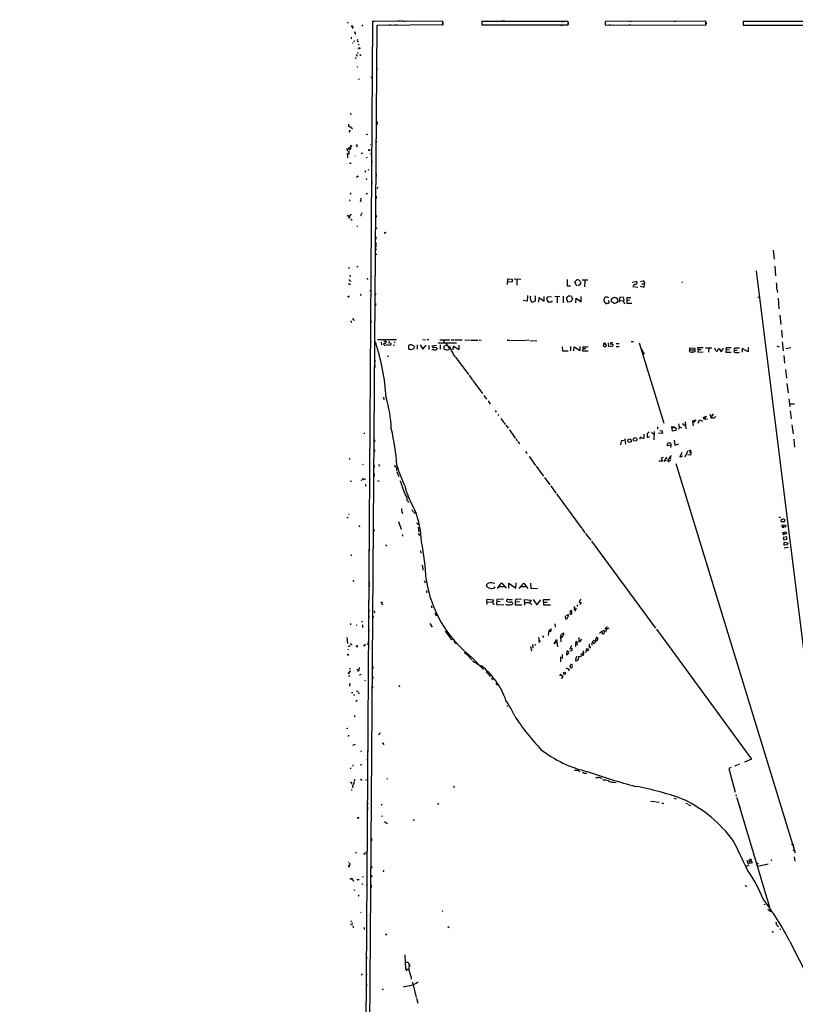
# Model space of a CAD drawing. Extents: x -346034 to 62809, y -345861 to 62982.
# Drawn here: x -151 to 207, y 419 to 875 of the extents above; entities that cross this region are included whole.
import ezdxf

# ---------------------------------------------------------------- set-up
doc = ezdxf.new("R2010")
doc.units = 0
doc.header["$MEASUREMENT"] = 0
doc.layers.add('MAIN', color=5, linetype='CONTINUOUS')

msp = doc.modelspace()

# ---------------------------------------------------------------- linework, layer by layer
at = {"layer": 'MAIN'}
for p, q in [((23.5373, 874.0986), (24.638, 874.0986)), ((25.146, 874.0986), (25.9927, 874.0986)), ((28.2787, 874.0986), (29.21, 874.014)), ((71.882, 874.0986), (73.0673, 874.0986)), ((2.6247, 871.6433), (2.6247, 871.1353)), ((2.6247, 870.966), (2.8787, 870.6273)), ((11.8533, 873.8446), (6.7733, 111.8446)), ((7.2813, 871.8973), (7.0273, 871.8126)), ((8.5513, 111.8446), (14.0547, 872.236)), ((44.2807, 874.014), (11.8533, 873.8446)), ((12.2767, 874.014), (12.8693, 874.014)), ((14.0547, 872.236), (44.45, 872.4053)), ((19.6427, 872.3206), (20.4893, 872.3206)), ((22.098, 872.3206), (23.2833, 872.3206)), ((26.3313, 874.014), (27.178, 874.014)), ((44.45, 873.6753), (44.2807, 874.014)), ((44.5347, 872.9133), (44.5347, 873.5906)), ((102.1927, 873.9293), (62.3993, 873.8446)), ((62.3993, 873.8446), (62.3993, 872.3206)), ((62.3993, 872.4053), (63.0767, 872.3206)), ((62.3993, 872.3206), (102.2773, 872.3206)), ((93.6413, 874.014), (94.6573, 874.014)), ((98.7213, 872.236), (99.7373, 872.236)), ((99.1447, 873.9293), (100.1607, 873.9293)), ((102.2773, 873.5906), (102.1927, 873.9293)), ((102.362, 873.5906), (102.362, 872.49)), ((119.4647, 873.5906), (119.4647, 872.744)), ((119.4647, 872.3206), (165.9467, 872.1513)), ((165.862, 874.014), (119.5493, 873.9293)), ((121.0733, 872.3206), (121.92, 872.3206)), ((130.302, 872.3206), (131.1487, 872.3206)), ((130.6407, 874.014), (131.4873, 874.014)), ((151.13, 874.014), (152.146, 874.014)), ((165.9467, 873.8446), (165.862, 874.014)), ((166.0313, 873.3366), (166.116, 872.5746)), ((223.266, 873.9293), (183.2187, 873.8446)), ((183.2187, 873.8446), (183.2187, 872.236)), ((183.2187, 873.506), (183.2187, 872.5746)), ((183.2187, 872.236), (223.3507, 872.236)), ((2.032, 866.2246), (2.286, 866.2246)), ((3.8947, 868.68), (3.7253, 869.0186)), ((4.2333, 868.172), (3.8947, 868.68)), ((3.9793, 868.172), (4.2333, 868.172)), ((2.7093, 864.0233), (2.9633, 864.0233)), ((3.7253, 864.7853), (3.048, 864.616)), ((4.9953, 864.7006), (5.2493, 864.362)), ((5.08, 861.568), (5.7573, 861.7373)), ((5.334, 863.4306), (5.588, 862.9226)), ((11.7687, 861.7373), (11.7687, 860.8906)), ((4.064, 856.8266), (4.318, 856.9113)), ((4.826, 858.0966), (4.826, 857.758)), ((5.08, 859.3666), (5.2493, 859.4513)), ((4.9953, 852.8473), (4.572, 852.678)), ((13.97, 851.916), (13.8853, 851.408)), ((5.4187, 847.5133), (5.588, 847.0053)), ((1.8627, 831.0033), (2.2013, 831.0033)), ((0.8467, 826.3466), (0.762, 825.1613)), ((0.9313, 825.6693), (1.3547, 825.246)), ((1.3547, 825.246), (2.6247, 824.3146)), ((13.8853, 827.786), (14.0547, 826.262)), ((1.4393, 823.214), (1.6933, 823.6373)), ((0.6773, 815.086), (0.1693, 813.9853)), ((0.6773, 815.086), (2.032, 816.102)), ((0.6773, 815.086), (0.9313, 815.4246)), ((0.8467, 815.086), (0.6773, 815.086)), ((4.4873, 816.6946), (4.572, 815.6786)), ((10.7527, 816.9486), (11.0067, 817.0333)), ((13.6313, 818.5573), (13.8007, 818.0493)), ((0.1693, 814.4086), (0.4233, 814.324)), ((0.254, 810.8526), (0.508, 810.9373)), ((0.8467, 813.1386), (1.016, 813.2233)), ((1.016, 812.8), (1.016, 812.292)), ((3.7253, 811.784), (3.7253, 811.53)), ((1.27, 808.3973), (1.9473, 808.3973)), ((11.5147, 809.498), (11.5147, 808.6513)), ((4.4027, 802.0473), (4.7413, 802.0473)), ((8.7207, 804.418), (8.8053, 804.2486)), ((9.9907, 805.3493), (9.8213, 804.926)), ((13.5467, 803.4866), (13.5467, 802.132)), ((8.89, 801.2006), (9.0593, 800.6926)), ((11.5147, 799.7613), (11.5147, 798.576)), ((14.224, 797.2213), (14.0547, 796.7133)), ((6.5193, 792.1413), (6.35, 790.956)), ((9.3133, 794.0886), (8.9747, 794.1733)), ((13.6313, 793.1573), (13.6313, 791.972)), ((1.27, 791.3793), (1.4393, 790.7866)), ((1.1007, 784.1826), (0.9313, 782.7433)), ((1.9473, 784.7753), (1.016, 783.5053)), ((1.016, 783.5053), (1.4393, 782.9126)), ((6.604, 784.1826), (6.604, 784.7753)), ((6.9427, 785.368), (6.7733, 784.9446)), ((13.5467, 784.1826), (13.5467, 783.336)), ((1.8627, 782.4046), (2.2013, 782.1506)), ((4.572, 779.4413), (4.9953, 779.018)), ((13.462, 774.2766), (13.462, 773.2606)), ((17.4413, 775.97), (17.272, 776.0546)), ((13.3773, 771.652), (13.3773, 770.4666)), ((13.3773, 770.2973), (13.3773, 769.5353)), ((13.3773, 768.9426), (13.3773, 768.096)), ((13.5467, 766.4873), (13.6313, 765.8946)), ((197.0193, 768.096), (197.5273, 763.9473)), ((4.6567, 760.3913), (5.08, 760.73)), ((197.7813, 760.73), (198.2047, 756.2426)), ((1.016, 760.222), (0.9313, 759.714)), ((1.27, 756.412), (1.6087, 756.3273)), ((1.4393, 756.2426), (1.6087, 756.3273)), ((1.6087, 756.3273), (1.524, 756.158)), ((11.2607, 756.2426), (11.0913, 755.8193)), ((189.1453, 758.5286), (222.4193, 492.1673)), ((1.4393, 752.5173), (1.6087, 752.094)), ((1.524, 754.0413), (1.6933, 753.7026)), ((9.4827, 755.142), (9.5673, 754.634)), ((74.2527, 752.2633), (74.5067, 754.888)), ((76.3693, 753.5333), (74.422, 753.2793)), ((74.5067, 754.888), (76.3693, 754.7186)), ((76.3693, 754.7186), (76.3693, 753.5333)), ((77.3007, 754.8033), (80.4333, 754.7186)), ((78.6553, 754.7186), (78.5707, 752.0093)), ((101.854, 754.634), (101.854, 751.6706)), ((101.854, 751.6706), (103.4627, 751.586)), ((105.41, 753.4486), (106.2567, 754.4646)), ((106.3413, 751.4166), (105.41, 753.4486)), ((108.204, 752.602), (107.0187, 751.586)), ((111.4213, 754.2953), (108.7967, 754.2953)), ((109.982, 754.2106), (109.8127, 751.2473)), ((131.9107, 753.364), (133.9427, 753.7026)), ((132.5033, 751.9246), (132.2493, 751.332)), ((132.2493, 751.332), (134.5353, 751.078)), ((135.5513, 751.4166), (137.414, 751.078)), ((136.398, 752.5173), (137.5833, 752.602)), ((137.414, 751.078), (137.5833, 752.602)), ((137.5833, 753.11), (137.5833, 752.602)), ((155.1093, 753.5333), (154.8553, 753.11)), ((6.4347, 747.268), (6.2653, 747.014)), ((11.0913, 748.9613), (11.176, 748.4533)), ((13.2927, 747.6066), (13.462, 747.6066)), ((83.4813, 747.0986), (83.312, 744.474)), ((87.122, 747.014), (87.0373, 744.474)), ((91.186, 744.474), (91.2707, 746.76)), ((92.964, 746.5906), (94.6573, 746.6753)), ((96.0967, 746.8446), (98.4673, 746.6753)), ((97.1973, 746.76), (97.282, 743.7966)), ((99.9913, 746.9293), (100.076, 743.7966)), ((103.8013, 746.6753), (104.3093, 745.6593)), ((108.3733, 744.22), (108.3733, 746.76)), ((198.7973, 750.1466), (199.136, 748.6226)), ((13.2927, 743.458), (13.2927, 742.6113)), ((83.312, 744.474), (81.534, 744.8126)), ((87.0373, 744.474), (85.9367, 744.0506)), ((88.7307, 744.0506), (88.9847, 746.252)), ((88.9847, 746.252), (91.186, 744.474)), ((92.456, 745.744), (92.964, 746.5906)), ((94.5727, 744.0506), (93.1333, 744.1353)), ((94.996, 744.6433), (94.5727, 744.0506)), ((102.1927, 743.8813), (101.6, 746.1673)), ((105.8333, 743.712), (106.0873, 745.998)), ((106.0873, 745.998), (108.3733, 744.22)), ((119.0413, 743.966), (118.9567, 745.6593)), ((119.38, 743.8813), (119.0413, 743.966)), ((121.2427, 744.1353), (121.2427, 743.8813)), ((126.1533, 746.3366), (125.8993, 744.0506)), ((126.0687, 744.8126), (127.6773, 744.728)), ((127.8467, 746.252), (126.1533, 746.3366)), ((127.6773, 744.728), (128.27, 745.0666)), ((127.6773, 744.728), (128.3547, 743.2886)), ((128.27, 745.0666), (127.8467, 746.252)), ((129.54, 746.1673), (131.318, 746.252)), ((129.6247, 743.5426), (129.54, 746.1673)), ((130.8947, 744.982), (129.54, 744.8973)), ((131.826, 743.458), (129.6247, 743.5426)), ((189.992, 746.3366), (190.754, 746.4213)), ((199.39, 745.998), (199.7287, 741.0026)), ((200.152, 738.124), (200.5753, 733.806)), ((2.1167, 734.9066), (2.3707, 734.9066)), ((3.302, 735.838), (3.1327, 735.4146)), ((11.176, 735.4146), (11.176, 734.568)), ((200.914, 731.1813), (201.168, 727.7946)), ((11.0913, 725.932), (10.922, 725.2546)), ((14.224, 726.8633), (22.9447, 726.8633)), ((15.8327, 725.5933), (16.0867, 724.3233)), ((17.526, 725.17), (17.018, 724.662)), ((17.1873, 726.1013), (18.2033, 726.1013)), ((17.6107, 724.2386), (18.4573, 724.3233)), ((19.05, 724.408), (18.796, 724.4926)), ((19.6427, 726.1013), (19.304, 725.5086)), ((19.304, 725.5086), (20.4047, 725.0853)), ((21.5053, 724.3233), (22.0133, 724.154)), ((22.1827, 725.678), (21.9287, 725.2546)), ((28.6173, 722.376), (28.702, 724.2386)), ((32.512, 724.3233), (32.512, 722.2913)), ((33.8667, 724.3233), (35.2213, 722.376)), ((35.1367, 726.7786), (36.322, 726.694)), ((35.2213, 722.376), (36.6607, 724.154)), ((37.9307, 726.694), (37.1687, 726.6093)), ((37.9307, 724.0693), (37.9307, 722.376)), ((41.402, 723.9846), (39.37, 723.8153)), ((42.164, 725.3393), (50.7153, 725.3393)), ((43.0107, 726.694), (47.6673, 726.6093)), ((43.0953, 724.3233), (43.18, 722.376)), ((44.704, 726.5246), (45.0427, 725.424)), ((46.0587, 724.154), (44.7887, 723.5613)), ((45.6353, 725.3393), (47.498, 722.5453)), ((46.6513, 723.9), (47.6673, 723.4766)), ((48.1753, 726.6093), (49.6147, 726.6093)), ((49.9533, 726.6093), (53.34, 726.6093)), ((51.9007, 722.2066), (51.9007, 724.2386)), ((54.61, 726.6093), (57.15, 726.5246)), ((57.4887, 726.5246), (60.706, 726.5246)), ((61.214, 726.6093), (62.0607, 726.5246)), ((74.168, 726.44), (75.5227, 726.44)), ((75.946, 726.5246), (82.6347, 726.3553)), ((84.1587, 726.44), (82.9733, 726.3553)), ((84.582, 726.3553), (87.7993, 726.2706)), ((119.0413, 725.3393), (119.7187, 725.17)), ((120.8193, 725.3393), (120.904, 723.4766)), ((122.8513, 725.424), (122.0047, 725.2546)), ((123.19, 724.3233), (122.5973, 723.392)), ((125.8993, 724.8313), (124.46, 724.7466)), ((131.4873, 725.932), (132.5033, 725.932)), ((135.128, 725.2546), (146.4733, 688.1706)), ((198.7127, 723.9), (199.898, 723.4766)), ((201.2527, 725.7626), (201.676, 721.614)), ((31.1573, 723.8153), (31.3267, 723.4766)), ((41.5713, 722.9686), (41.7407, 722.7146)), ((44.7887, 723.5613), (44.7887, 722.5453)), ((49.1067, 722.122), (49.276, 723.7306)), ((49.276, 723.7306), (51.9007, 722.2066)), ((99.568, 723.4766), (99.6527, 721.614)), ((99.6527, 721.614), (102.2773, 721.614)), ((103.378, 723.646), (103.378, 721.614)), ((104.9867, 721.614), (105.0713, 723.392)), ((105.0713, 723.392), (107.8653, 721.6986)), ((107.8653, 721.6986), (107.8653, 723.646)), ((109.1353, 722.4606), (108.966, 721.5293)), ((108.966, 721.5293), (111.5907, 721.5293)), ((110.49, 722.5453), (109.1353, 722.4606)), ((122.5973, 723.392), (121.7507, 723.7306)), ((125.8993, 723.4766), (124.46, 723.392)), ((135.9747, 722.63), (137.4987, 720.09)), ((158.4113, 721.36), (158.496, 722.122)), ((158.496, 722.122), (158.496, 722.9686)), ((158.496, 722.9686), (160.8667, 722.7993)), ((158.496, 722.122), (160.6973, 722.122)), ((160.8667, 722.7993), (160.6973, 722.122)), ((160.6973, 722.122), (161.2053, 721.614)), ((162.3907, 722.0373), (162.2213, 721.0213)), ((162.2213, 721.0213), (164.7613, 721.106)), ((162.3907, 722.0373), (162.306, 723.0533)), ((162.306, 723.0533), (164.6767, 723.0533)), ((163.83, 722.122), (162.3907, 722.0373)), ((165.7773, 722.9686), (168.7407, 722.9686)), ((167.3013, 722.9686), (167.2167, 721.0213)), ((170.688, 721.36), (171.1113, 721.2753)), ((171.6193, 722.2913), (172.0427, 722.63)), ((172.0427, 722.63), (173.0587, 721.1906)), ((175.3447, 721.9526), (175.26, 720.9366)), ((175.26, 720.9366), (177.6307, 720.9366)), ((176.8687, 722.0373), (175.3447, 721.9526)), ((179.07, 721.868), (180.5093, 721.868)), ((182.7953, 722.63), (182.7107, 721.0213)), ((185.5047, 721.106), (182.7953, 722.63)), ((185.5047, 723.0533), (185.5047, 721.106)), ((201.93, 719.4126), (202.3533, 715.9413)), ((202.8613, 722.7146), (205.3167, 723.0533)), ((12.954, 717.296), (12.954, 716.4493)), ((12.954, 714.9253), (12.954, 713.9093)), ((19.05, 718.9893), (18.8807, 718.9046)), ((50.8847, 717.8886), (56.3033, 710.6073)), ((56.5573, 710.2686), (58.0813, 708.0673)), ((202.7767, 712.978), (203.2, 708.9986)), ((58.2507, 707.898), (62.738, 701.8866)), ((203.454, 706.4586), (204.0467, 702.2253)), ((17.018, 700.1933), (17.1873, 698.9233)), ((63.4153, 700.9553), (64.6007, 699.262)), ((65.278, 698.5), (66.294, 696.976)), ((204.3007, 699.4313), (204.724, 695.6213)), ((205.1473, 697.0606), (206.9253, 697.1453)), ((68.58, 694.0126), (69.0033, 693.2506)), ((69.85, 692.3193), (70.1887, 691.7266)), ((167.8093, 692.3193), (168.402, 690.9646)), ((169.3333, 692.4886), (168.0633, 690.4566)), ((204.978, 693.8433), (205.4013, 690.118)), ((71.2047, 690.372), (72.5593, 688.5093)), ((72.8133, 688.2553), (73.2367, 687.4933)), ((153.2467, 687.832), (153.5853, 686.4773)), ((155.194, 688.0013), (156.464, 686.9853)), ((156.3793, 688.7633), (156.6333, 685.546)), ((159.9353, 689.2713), (161.29, 689.6946)), ((160.1893, 686.9006), (159.9353, 689.2713)), ((161.29, 689.6946), (160.1893, 688.4246)), ((162.3907, 688.086), (163.068, 689.61)), ((163.068, 689.61), (164.338, 689.0173)), ((164.9307, 690.7106), (166.116, 691.3033)), ((165.2693, 690.0333), (164.9307, 690.7106)), ((166.116, 691.3033), (165.2693, 690.0333)), ((165.2693, 690.0333), (166.7933, 690.118)), ((168.5713, 690.626), (168.402, 690.9646)), ((8.0433, 683.6833), (7.9587, 683.26)), ((73.5753, 687.1546), (74.5913, 685.8)), ((75.184, 685.038), (77.8933, 681.228)), ((137.3293, 683.0906), (137.3293, 681.228)), ((138.7687, 683.26), (138.7687, 681.482)), ((140.8853, 683.9373), (141.986, 682.8366)), ((142.0707, 684.3606), (141.986, 680.466)), ((143.5947, 686.4773), (143.5947, 685.292)), ((145.9653, 683.3446), (144.1027, 683.514)), ((144.6953, 684.53), (145.542, 684.784)), ((145.542, 684.784), (145.9653, 683.3446)), ((150.4527, 685.7153), (150.114, 686.3926)), ((150.114, 686.3926), (151.384, 686.3926)), ((151.384, 686.3926), (150.4527, 685.7153)), ((150.622, 684.4453), (150.4527, 685.7153)), ((152.146, 684.6993), (150.622, 684.4453)), ((151.384, 686.3926), (152.3153, 685.7153)), ((152.3153, 685.7153), (152.146, 684.6993)), ((153.5853, 686.4773), (153.416, 685.292)), ((153.5853, 686.4773), (154.686, 685.9693)), ((205.74, 687.4086), (206.248, 683.1753)), ((12.7847, 680.466), (12.7847, 679.45)), ((78.0627, 680.974), (78.74, 679.958)), ((78.994, 679.704), (79.756, 678.6033)), ((126.746, 680.0426), (126.5767, 678.18)), ((128.27, 680.1273), (126.746, 680.0426)), ((128.524, 680.8893), (128.778, 678.434)), ((135.382, 681.3126), (135.4667, 680.8046)), ((138.7687, 681.482), (140.1233, 681.9053)), ((148.082, 677.672), (148.5053, 679.196)), ((151.384, 680.2966), (151.5533, 678.0106)), ((151.5533, 678.0106), (153.416, 678.6033)), ((206.6713, 680.72), (207.01, 676.9946)), ((12.7847, 675.8093), (12.7847, 674.9626)), ((82.55, 675.0473), (83.2273, 674.116)), ((149.7753, 677.7566), (148.082, 677.672)), ((149.7753, 677.7566), (149.6907, 676.8253)), ((154.8553, 674.624), (153.924, 672.592)), ((156.464, 672.592), (157.734, 675.4706)), ((158.9193, 675.64), (158.242, 675.132)), ((158.496, 674.5393), (159.004, 674.7933)), ((159.1733, 674.5393), (158.9193, 675.64)), ((84.2433, 672.7613), (87.2067, 668.528)), ((145.9653, 670.6446), (144.272, 670.56)), ((146.2193, 672.338), (145.288, 671.9146)), ((145.288, 671.9146), (145.9653, 670.6446)), ((147.828, 672.4226), (146.6427, 670.56)), ((146.6427, 670.56), (147.828, 671.068)), ((147.9973, 671.7453), (147.066, 671.322)), ((149.2673, 672.5073), (148.6747, 671.4066)), ((149.9447, 672.084), (148.6747, 671.4066)), ((152.146, 669.4593), (207.1793, 489.5426)), ((157.6493, 673.6926), (158.8347, 673.5233)), ((7.1967, 669.1206), (7.5353, 668.8666)), ((12.7, 668.528), (12.7, 667.6813)), ((12.7, 664.8026), (12.7, 663.6173)), ((14.732, 669.1206), (15.0707, 668.274)), ((23.114, 666.5806), (23.0293, 665.988)), ((23.1987, 665.5646), (24.13, 663.448)), ((87.4607, 668.274), (90.8473, 663.6173)), ((1.8627, 661.416), (2.032, 661.5006)), ((6.858, 661.924), (6.6887, 661.5006)), ((7.7893, 662.178), (8.8053, 662.3473)), ((14.224, 661.5853), (14.9013, 661.2466)), ((91.44, 662.94), (93.8107, 659.5533)), ((94.234, 659.13), (96.6893, 655.7433)), ((28.0247, 652.018), (28.448, 651.4253)), ((96.9433, 655.4046), (108.6273, 639.4026)), ((25.4847, 646.938), (25.908, 646.3453)), ((30.0567, 648.208), (30.5647, 647.3613)), ((31.4113, 646.5993), (31.8347, 646.5146)), ((0.0847, 644.7366), (0.6773, 644.398)), ((1.1007, 646.0913), (0.762, 645.922)), ((23.9607, 642.7046), (25.146, 639.1486)), ((199.7287, 644.652), (200.406, 644.7366)), ((202.2687, 642.5353), (200.914, 642.4506)), ((202.3533, 642.7046), (202.2687, 642.5353)), ((5.7573, 640.5033), (6.0113, 640.4186)), ((12.446, 639.064), (12.446, 638.048)), ((32.6813, 641.6886), (32.766, 641.096)), ((33.02, 639.9953), (33.3587, 637.9633)), ((108.7967, 639.318), (110.0667, 637.4553)), ((201.422, 639.9953), (201.93, 640.08)), ((25.654, 636.6086), (25.8233, 635.9313)), ((33.02, 637.2013), (33.6973, 636.016)), ((33.4433, 636.3546), (33.9513, 636.4393)), ((110.4053, 637.1166), (112.776, 633.984)), ((113.03, 633.6453), (142.6633, 593.344)), ((203.3693, 635.508), (201.676, 635.3386)), ((201.676, 635.3386), (202.0147, 634.238)), ((202.0147, 634.238), (203.3693, 634.492)), ((202.3533, 633.0526), (203.7927, 632.7986)), ((203.3693, 634.492), (203.3693, 635.508)), ((10.414, 630.174), (10.414, 628.9886)), ((18.2033, 631.5286), (18.542, 631.5286)), ((204.1313, 630.5973), (202.184, 630.3433)), ((203.6233, 631.8673), (202.438, 631.698)), ((203.7927, 632.7986), (203.6233, 631.8673)), ((2.2013, 627.2953), (2.3707, 627.2106)), ((35.1367, 621.1146), (35.1367, 620.0986)), ((2.9633, 615.2726), (2.794, 614.934)), ((10.3293, 614.7646), (10.3293, 613.7486)), ((35.7293, 615.3573), (36.1527, 614.2566)), ((10.3293, 613.41), (10.3293, 612.394)), ((64.6007, 612.8173), (64.8547, 613.8333)), ((67.7333, 614.172), (68.2413, 614.172)), ((69.596, 611.7166), (71.5433, 614.2566)), ((70.5273, 612.648), (72.7287, 612.648)), ((71.5433, 614.2566), (73.66, 611.8013)), ((74.8453, 611.8013), (74.93, 614.0873)), ((74.93, 614.0873), (78.1473, 611.8013)), ((78.1473, 611.8013), (78.232, 614.3413)), ((79.6713, 611.7166), (81.788, 614.0873)), ((80.4333, 612.5633), (82.7193, 612.648)), ((81.788, 614.0873), (83.6507, 611.632)), ((84.9207, 614.172), (85.0053, 611.7166)), ((85.0053, 611.7166), (88.2227, 611.8013)), ((10.2447, 606.044), (10.2447, 605.4513)), ((16.4253, 605.536), (16.0867, 605.1126)), ((37.084, 610.0233), (36.9147, 609.6846)), ((64.77, 605.536), (64.8547, 606.806)), ((64.77, 605.536), (64.77, 604.266)), ((64.77, 605.536), (67.1407, 605.3666)), ((64.8547, 606.806), (67.7333, 606.4673)), ((67.818, 605.7053), (67.1407, 605.3666)), ((69.342, 606.6366), (69.2573, 604.266)), ((72.39, 606.806), (69.342, 606.6366)), ((70.9507, 605.6206), (69.342, 605.536)), ((76.0307, 606.552), (76.3693, 606.3826)), ((77.978, 606.6366), (77.8933, 605.4513)), ((79.756, 605.536), (77.8933, 605.4513)), ((80.6873, 606.7213), (77.978, 606.6366)), ((82.2113, 605.282), (82.1267, 606.6366)), ((82.1267, 606.6366), (85.2593, 606.298)), ((85.2593, 606.298), (84.4973, 605.282)), ((86.1907, 606.6366), (87.884, 604.0966)), ((87.884, 604.0966), (89.662, 606.3826)), ((90.932, 606.552), (93.8953, 606.6366)), ((90.932, 605.4513), (90.932, 606.552)), ((107.95, 606.7213), (107.442, 605.4513)), ((10.2447, 601.98), (10.2447, 600.964)), ((12.7, 601.3873), (12.7847, 600.456)), ((16.3407, 604.3506), (16.8487, 604.52)), ((39.0313, 603.8426), (39.37, 602.742)), ((67.1407, 605.3666), (68.1567, 604.1813)), ((69.2573, 604.266), (72.5593, 604.1813)), ((77.8933, 605.4513), (77.8087, 604.1813)), ((77.8087, 604.1813), (80.8567, 604.0966)), ((82.2113, 605.282), (82.1267, 604.012)), ((82.2113, 605.282), (84.4973, 605.282)), ((84.4973, 605.282), (85.5133, 604.0966)), ((90.932, 605.4513), (90.8473, 604.0966)), ((90.8473, 604.0966), (94.1493, 604.0966)), ((90.932, 605.4513), (92.5407, 605.4513)), ((104.0553, 600.0326), (103.9707, 601.3873)), ((105.2407, 602.6573), (104.902, 601.8953)), ((106.0027, 602.4033), (105.3253, 601.218)), ((105.918, 602.5726), (106.0027, 602.4033)), ((106.5107, 604.0966), (106.5107, 603.3346)), ((107.442, 605.4513), (108.3733, 605.282)), ((108.3733, 605.282), (107.7807, 604.0966)), ((10.16, 599.1013), (10.16, 598.2546)), ((12.192, 598.7626), (12.192, 598.0853)), ((40.64, 600.3713), (41.3173, 599.1013)), ((101.1767, 597.5773), (101.092, 599.0166)), ((101.5153, 599.2706), (102.362, 599.6093)), ((103.2087, 599.6093), (104.0553, 600.0326)), ((1.778, 595.4606), (1.6933, 594.868)), ((4.318, 594.9526), (4.6567, 594.6986)), ((7.1967, 594.9526), (7.1967, 593.7673)), ((10.16, 592.7513), (10.16, 591.9046)), ((38.354, 595.5453), (39.4547, 593.852)), ((45.466, 591.9893), (47.752, 588.9413)), ((93.3873, 592.4126), (93.0487, 589.9573)), ((94.0647, 592.582), (94.3187, 593.0053)), ((96.0967, 595.2913), (96.3507, 593.852)), ((117.7713, 591.82), (118.872, 592.328)), ((119.5493, 593.4286), (119.9727, 593.5133)), ((120.2267, 594.106), (119.7187, 591.7353)), ((121.0733, 593.4286), (119.888, 592.6666)), ((143.0867, 592.9206), (187.1133, 532.8073)), ((0.0847, 589.1106), (0.3387, 586.3166)), ((10.0753, 590.2113), (10.0753, 589.026)), ((49.3607, 588.1793), (49.1913, 587.9253)), ((88.646, 589.1953), (88.9, 586.74)), ((88.9, 586.74), (89.5773, 587.5866)), ((90.8473, 589.788), (90.424, 589.1106)), ((95.9273, 586.0626), (96.9433, 588.1793)), ((96.9433, 588.1793), (97.4513, 584.7926)), ((99.2293, 589.1106), (98.9753, 588.9413)), ((107.3573, 586.9093), (107.3573, 589.026)), ((108.458, 588.264), (107.3573, 586.9093)), ((114.3847, 587.6713), (114.9773, 587.502)), ((115.57, 587.3326), (114.9773, 587.502)), ((115.1467, 587.9253), (115.7393, 587.8406)), ((117.7713, 591.82), (116.84, 590.8886)), ((118.1947, 591.3966), (117.7713, 591.82)), ((118.1947, 590.804), (118.1947, 591.3966)), ((0.5927, 583.692), (0.6773, 583.3533)), ((1.524, 586.232), (2.4553, 585.724)), ((4.7413, 585.3006), (4.6567, 584.708)), ((4.6567, 584.708), (5.1647, 585.0466)), ((9.652, 586.232), (9.4827, 585.6393)), ((49.53, 587.1633), (50.546, 586.0626)), ((84.9207, 584.8773), (85.344, 582.7606)), ((85.7673, 585.8086), (85.9367, 584.0306)), ((87.122, 585.8933), (86.868, 585.3006)), ((97.1127, 586.8246), (95.9273, 586.0626)), ((101.7693, 582.7606), (101.5153, 581.0673)), ((103.8013, 585.3006), (102.9547, 583.438)), ((103.9707, 582.8453), (103.0393, 582.7606)), ((103.4627, 584.0306), (103.9707, 584.0306)), ((103.9707, 584.0306), (103.9707, 582.8453)), ((105.8333, 586.994), (105.7487, 586.232)), ((105.7487, 586.232), (106.3413, 586.3166)), ((105.7487, 586.232), (105.7487, 584.708)), ((106.3413, 586.3166), (106.426, 585.47)), ((109.22, 582.8453), (108.8813, 580.898)), ((110.998, 584.1153), (110.3207, 581.9986)), ((111.252, 582.93), (110.6593, 583.0146)), ((112.1833, 586.0626), (111.8447, 584.8773)), ((112.4373, 584.2846), (112.4373, 584.0306)), ((114.1307, 586.1473), (113.9613, 586.74)), ((0.4233, 581.152), (0.5927, 580.644)), ((54.2713, 582.0833), (55.626, 581.2366)), ((55.7107, 580.9826), (57.8273, 578.6966)), ((57.4887, 580.136), (63.1613, 574.294)), ((98.806, 580.136), (98.806, 577.7653)), ((99.4833, 581.2366), (99.568, 579.2893)), ((106.2567, 580.3053), (105.7487, 579.2046)), ((105.918, 578.104), (106.0027, 579.7126)), ((106.2567, 578.1886), (105.918, 578.104)), ((108.1193, 580.136), (107.1033, 580.2206)), ((108.2887, 581.66), (108.1193, 580.136)), ((109.728, 582.2526), (109.22, 581.7446)), ((109.3893, 581.5753), (109.22, 581.7446)), ((1.3547, 574.802), (1.3547, 574.3786)), ((4.6567, 574.4633), (5.6727, 574.2093)), ((5.2493, 574.294), (5.334, 573.7013)), ((5.6727, 575.1406), (5.7573, 574.4633)), ((12.0227, 575.564), (12.0227, 574.7173)), ((102.7853, 573.9553), (102.5313, 573.7013)), ((103.2933, 575.4793), (103.5473, 576.58)), ((0.508, 572.77), (1.016, 572.77)), ((1.016, 571.4153), (1.1007, 570.9073)), ((1.1853, 573.6166), (1.27, 573.3626)), ((1.1853, 573.6166), (1.778, 573.532)), ((5.08, 573.532), (4.7413, 573.3626)), ((6.2653, 572.008), (6.5193, 571.754)), ((8.2973, 569.0446), (8.636, 569.3833)), ((9.906, 570.6533), (9.906, 569.6373)), ((12.0227, 570.8226), (12.0227, 570.0606)), ((65.278, 572.262), (66.294, 570.992)), ((66.802, 570.23), (67.6487, 569.5526)), ((98.8907, 572.008), (99.1447, 571.5846)), ((99.1447, 571.5846), (98.9753, 571.1613)), ((99.1447, 571.5846), (99.9067, 571.3306)), ((1.4393, 567.8593), (1.1853, 566.5893)), ((11.938, 566.3353), (11.938, 565.658)), ((24.13, 566.928), (24.2993, 566.2506)), ((69.1727, 567.436), (69.2573, 566.928)), ((2.2013, 563.626), (2.794, 563.626)), ((3.3867, 562.4406), (3.556, 562.4406)), ((4.4873, 560.07), (4.2333, 559.2233)), ((4.826, 564.0493), (4.4873, 564.0493)), ((5.5033, 563.118), (5.2493, 562.9486)), ((9.906, 563.5413), (9.906, 562.5253)), ((4.826, 559.7313), (4.4027, 559.6466)), ((73.914, 557.6146), (74.2527, 557.1066)), ((3.7253, 552.45), (3.8947, 552.6193)), ((0.1693, 547.116), (0.508, 547.116)), ((9.7367, 546.354), (9.7367, 545.338)), ((0.762, 543.3906), (0.4233, 543.3906)), ((9.7367, 544.4913), (9.7367, 543.6446)), ((15.0707, 544.322), (14.732, 544.068)), ((3.8947, 539.5806), (2.7093, 539.1573)), ((9.652, 538.1413), (9.652, 537.1253)), ((17.018, 539.75), (16.9333, 539.4113)), ((6.4347, 536.7866), (6.6887, 536.3633)), ((9.2287, 532.8073), (9.5673, 532.4686)), ((9.652, 536.8713), (9.652, 536.0246)), ((187.1133, 532.8073), (183.896, 531.4526)), ((1.9473, 528.6586), (1.524, 528.32)), ((6.4347, 530.5213), (6.5193, 529.844)), ((9.5673, 528.9973), (9.5673, 527.9813)), ((177.7153, 528.9126), (176.53, 528.4893)), ((176.53, 528.4893), (179.4933, 517.4826)), ((180.4247, 530.0133), (179.1547, 529.5053)), ((181.4407, 530.4366), (180.6787, 530.098)), ((18.796, 523.8326), (18.4573, 523.5786)), ((2.6247, 520.192), (2.7093, 519.684)), ((2.9633, 519.684), (2.7093, 519.684)), ((3.556, 523.494), (3.4713, 522.3933)), ((49.6993, 520.3613), (49.3607, 519.5146)), ((123.2747, 522.224), (124.46, 522.0546)), ((2.3707, 518.4986), (2.54, 518.668)), ((151.13, 514.6886), (152.2307, 514.4346)), ((179.7473, 516.382), (179.9167, 515.7046)), ((180.2553, 514.858), (180.4247, 514.604)), ((180.2553, 514.858), (195.4107, 464.312)), ((180.34, 514.7733), (180.4247, 514.604)), ((180.4247, 514.604), (180.594, 513.9266)), ((9.5673, 512.826), (9.5673, 511.6406)), ((9.5673, 510.54), (9.5673, 509.3546)), ((16.0867, 511.7253), (15.8327, 511.6406)), ((42.418, 512.4026), (41.9947, 511.81)), ((140.462, 513.334), (142.494, 513.1646)), ((142.9173, 513.08), (144.4413, 512.826)), ((156.6333, 512.4026), (157.48, 512.1486)), ((157.8187, 511.8946), (158.9193, 511.302)), ((180.9327, 512.6566), (181.1867, 512.064)), ((181.4407, 511.1326), (181.61, 510.6246)), ((16.4253, 506.5606), (16.256, 506.1373)), ((18.288, 503.2586), (18.796, 503.174)), ((30.734, 504.698), (30.6493, 504.698)), ((9.3133, 492.5906), (9.398, 491.998)), ((11.43, 496.1466), (11.43, 494.9613)), ((205.5707, 493.268), (206.248, 493.4373)), ((3.9793, 489.7966), (4.4873, 489.3733)), ((8.8053, 489.6273), (9.0593, 489.5426)), ((206.8407, 490.982), (206.6713, 490.5586)), ((206.756, 487.5953), (207.0947, 485.648)), ((0.762, 485.2246), (1.1007, 485.2246)), ((0.9313, 483.7853), (0.762, 483.362)), ((0.762, 483.362), (0.762, 482.854)), ((0.9313, 483.7853), (1.1853, 483.616)), ((0.9313, 483.7853), (1.1853, 483.616)), ((1.4393, 484.124), (1.1853, 483.616)), ((11.3453, 483.2773), (11.3453, 482.4306)), ((184.404, 483.362), (185.928, 483.7006)), ((184.912, 486.0713), (185.5047, 484.2933)), ((186.2667, 484.5473), (185.928, 486.156)), ((186.182, 485.5633), (186.944, 485.648)), ((187.3673, 484.886), (186.2667, 484.5473)), ((186.8593, 486.3253), (186.944, 485.648)), ((186.944, 485.648), (187.3673, 484.886)), ((189.8227, 484.5473), (189.484, 484.5473)), ((194.818, 484.2086), (189.992, 483.108)), ((196.2573, 486.0713), (196.0033, 486.0713)), ((7.366, 478.536), (7.2813, 478.028)), ((11.3453, 479.1286), (11.3453, 478.282)), ((16.9333, 480.9066), (16.764, 480.7373)), ((2.1167, 477.266), (2.3707, 477.52)), ((2.8787, 476.504), (3.302, 476.3346)), ((5.334, 477.0966), (5.6727, 477.0966)), ((7.2813, 475.1493), (7.2813, 474.8953)), ((9.2287, 474.472), (8.9747, 474.472)), ((11.2607, 474.5566), (11.2607, 473.3713)), ((184.0653, 474.5566), (184.8273, 473.7946)), ((3.2173, 472.3553), (3.8947, 472.186)), ((192.7013, 465.7513), (193.2093, 465.582)), ((6.4347, 461.9413), (6.604, 462.1106)), ((44.1113, 462.534), (44.196, 462.7033)), ((194.6487, 463.4653), (196.0033, 462.28)), ((1.6933, 456.438), (1.9473, 456.0993)), ((1.8627, 458.216), (2.032, 457.7926)), ((2.2013, 457.1153), (2.794, 456.946)), ((2.4553, 456.184), (2.7093, 456.184)), ((46.6513, 455.3373), (47.3287, 454.914)), ((7.9587, 454.914), (8.0433, 454.0673)), ((17.9493, 452.0353), (18.4573, 451.5273)), ((196.596, 453.3053), (197.0193, 452.7126)), ((200.152, 454.4906), (200.4907, 453.8133)), ((26.7547, 442.3833), (27.0087, 438.4886)), ((9.144, 441.3673), (9.144, 440.5206)), ((27.94, 438.7426), (27.0087, 438.7426)), ((27.0087, 438.7426), (27.0933, 435.6946)), ((28.6173, 438.2346), (28.5327, 438.658)), ((28.956, 437.8113), (29.0407, 436.9646)), ((7.112, 433.578), (6.604, 432.9006)), ((9.0593, 433.4933), (9.0593, 432.9006)), ((27.0933, 435.6946), (28.6173, 435.6946)), ((28.2787, 435.6946), (27.432, 434.9326)), ((28.5327, 435.6946), (29.718, 431.8846)), ((8.9747, 430.4453), (8.89, 429.4293)), ((9.0593, 428.8366), (9.0593, 427.99)), ((29.718, 431.7153), (29.8027, 431.1226)), ((30.3107, 429.6833), (32.0887, 422.5713)), ((8.9747, 424.434), (8.9747, 423.5873)), ((16.6793, 426.212), (16.3407, 426.2966)), ((28.7867, 427.9053), (25.9927, 427.3126)), ((32.1733, 422.3173), (32.766, 420.0313))]:
    msp.add_line(p, q, dxfattribs=at)
for centre, radius in [((-141612.9605, -141439.3727), 204421.4697), ((5.8208, 861.5045), 0.2413), ((4.4873, 858.3507), 0.0846), ((11.4723, 847.979), 0.1338), ((9.3556, 821.6477), 0.1338), ((1.9684, 816.3349), 0.2413), ((4.6355, 816.7159), 0.1496), ((7.0696, 812.927), 0.1338), ((10.3857, 814.4369), 0.2275), ((6.4558, 790.8502), 0.1496), ((2.2013, 782.066), 0.0846), ((13.6525, 778.3195), 0.1496), ((17.7799, 776.3087), 0.1197), ((0.8173, 746.6851), 0.2122), ((123.771, 744.9047), 1.4576), ((119.3089, 723.9857), 0.6533), ((130.6894, 680.0304), 0.8481), ((133.2706, 680.6316), 0.8284), ((7.5353, 662.2627), 0.2677), ((202.3402, 640.6246), 0.5555), ((202.7283, 637.3889), 0.5816), ((15.9596, 605.155), 0.1338), ((1.1006, 585.0467), 0.1693), ((0.5362, 581.2367), 0.1411), ((100.6172, 572.4879), 0.4927), ((16.7639, 540.1733), 0.1197), ((8.1824, 489.0589), 0.201), ((206.5443, 490.601), 0.1338), ((2.2859, 477.6047), 0.1197)]:
    msp.add_circle(centre, radius, dxfattribs=at)
for centre, radius, start, end in [((-0.5748, 872.7238), 1.1993, 13.216994, 46.283838), ((2.4251, 871.6191), 0.201, 6.912942, 226.209443), ((2.2578, 871.1071), 0.368, 4.395123, 85.604877), ((2.7517, 871.0506), 0.1527, 213.66924, 146.299523), ((6.6887, 872.236), 0.6826, 330.249913, 7.11981), ((44.196, 872.6593), 0.4234, 216.867191, 36.867191), ((-273.0499, 873.0403), 317.5005, 359.885409, 0.114591), ((358.749, 872.9979), 296.3503, 179.885408, 180.114572), ((-215.2226, 872.9556), 317.5005, 359.885409, 0.114591), ((123.4652, 872.9168), 4.0447, 165.503025, 188.476481), ((-257.3532, 872.998), 423.3007, 359.885395, 0.114591), ((2.498, 866.3516), 0.483, 142.140624, 195.244715), ((1.9483, 868.024), 2.0364, 4.167806, 29.236061), ((5.443, 865.136), 0.6245, 148.468229, 224.202024), ((88.7639, 856.9959), 84.7001, 179.885408, 180.114524), ((4.699, 858.2659), 0.2117, 179.972935, 306.875312), ((5.3765, 859.4091), 0.2995, 188.157154, 261.842846), ((6.3422, 858.5155), 0.2618, 160.104765, 0.984743), ((1.3118, 830.9606), 0.5525, 4.432107, 57.497791), ((1.3264, 823.0164), 0.2276, 60.258241, 277.143754), ((-0.7618, 814.5781), 0.9464, 349.682699, 26.562344), ((0.9314, 815.0013), 0.1197, 314.966157, 135), ((1.397, 815.1142), 0.4291, 207.412843, 46.331342), ((1.0588, 816.1652), 0.9752, 310.587913, 356.284406), ((1.5245, 812.6731), 1.3872, 167.671, 211.258436), ((3.5981, 811.1489), 3.3572, 166.136778, 185.063402), ((0.4657, 813.181), 0.6693, 325.303222, 71.570465), ((-0.3575, 814.3062), 1.6773, 315.884079, 346.00601), ((9.3451, 811.1067), 0.2182, 157.18418, 309.086218), ((11.2607, 812.8), 0.1893, 116.578587, 333.421413), ((5.0376, 802.0049), 0.2993, 8.140927, 171.856362), ((8.509, 804.418), 0.2116, 0, 126.875312), ((1.5663, 794.4273), 0.3413, 262.88123, 29.734471), ((9.0172, 794.5541), 0.5517, 302.460041, 355.623597), ((0.6547, 784.3819), 0.4885, 173.570431, 335.921996), ((6.3929, 784.3092), 0.2462, 300.899882, 329.048219), ((17.5683, 776.097), 0.1796, 225, 45), ((1.5663, 756.4542), 0.2992, 188.105736, 261.872606), ((1.4394, 756.158), 0.0846, 90.067725, 0), ((1.651, 756.2003), 0.1339, 198.421413, 108.421413), ((1.1853, 753.4483), 0.9651, 232.117206, 285.260326), ((1.4779, 754.3723), 0.3342, 128.46437, 277.928861), ((106.3755, 752.061), 2.4065, 59.101573, 92.829591), ((105.7748, 752.5345), 2.4301, 1.591664, 40.912008), ((260.1888, 413.482), 361.7278, 110.441005, 110.670173), ((133.3732, 753.1028), 0.8271, 305.880704, 46.48437), ((94.048, 1050.1372), 299.3612, 278.01822, 278.247403), ((136.8424, 753.1452), 0.7418, 357.279935, 78.467387), ((168.221, 749.7927), 30.5783, 0.66313, 6.068381), ((6.2866, 747.4585), 0.2413, 307.862488, 74.765709), ((10.4138, 749.0459), 0.6827, 352.88227, 60.239505), ((10.8513, 747.4514), 0.3599, 281.331793, 64.417554), ((140.2926, 747.8606), 127.0002, 179.885409, 180.114592), ((91.2741, 746.3791), 6.4616, 175.115371, 194.030222), ((-67.3862, 915.8308), 239.462, 314.885409, 315.114592), ((102.8436, 744.9985), 1.931, 60.267264, 107.053645), ((86.0552, 745.1457), 1.1015, 197.602583, 263.824094), ((94.7161, 745.7486), 2.2601, 180.116614, 225.54675), ((102.743, 745.1933), 0.9743, 235.610204, 304.389796), ((102.9079, 745.7391), 1.4037, 285.935304, 356.740923), ((119.6903, 745.61), 0.7353, 81.160239, 176.155342), ((119.9727, 744.1353), 0.6448, 203.197424, 293.197424), ((120.0998, 744.5173), 1.8433, 58.121465, 99.256387), ((120.3324, 744.9189), 1.3803, 265.608298, 311.260899), ((120.904, 744.3046), 0.3787, 333.441716, 116.558284), ((2.8188, 735.5583), 0.9579, 183.531189, 222.867946), ((1.9896, 735.1181), 1.4969, 28.746399, 61.262153), ((-82.3815, 693.7516), 100.7802, 3.568305, 18.469054), ((17.479, 724.6808), 0.4614, 182.33528, 286.58506), ((17.7376, 725.728), 0.5968, 249.232698, 38.715279), ((19.5854, 725.1322), 0.9006, 233.524537, 296.078517), ((20.0405, 724.789), 0.4695, 262.755391, 39.13056), ((29.4493, 721.2405), 3.0898, 56.441595, 103.996216), ((119.507, 724.6197), 0.8572, 122.909535, 200.229811), ((122.174, 725.0006), 0.3053, 123.684862, 303.684862), ((122.3577, 723.717), 1.0297, 36.071964, 90.801287), ((19.05, 719.201), 0.2116, 270, 36.875312), ((29.5001, 725.6186), 3.3606, 254.770302, 289.996507), ((30.4291, 723.3412), 0.9078, 284.039305, 8.578205), ((40.6397, 725.6338), 3.5281, 247.425357, 275.513775), ((40.1038, 723.8647), 0.7355, 183.851386, 278.830866), ((40.5977, 720.6839), 2.4835, 66.91925, 98.824743), ((41.0139, 722.8629), 0.7418, 267.279935, 348.467387), ((46.6087, 725.5499), 3.5128, 238.795123, 269.31495), ((46.5753, 723.1291), 1.0918, 269.548696, 327.678121), ((61.0271, 727.4485), 13.9377, 196.557338, 223.306539), ((109.9184, 722.8522), 0.8755, 134.504846, 206.567978), ((110.0667, 732.3207), 8.8769, 265.075606, 279.331168), ((159.3093, 722.2435), 1.2598, 224.533668, 295.452395), ((160.1528, 722.3605), 1.2904, 256.460226, 324.653307), ((381.7366, 807.2168), 227.9506, 201.690314, 201.919506), ((169.0604, 720.9544), 1.6774, 13.993164, 44.113543), ((170.35, 722.2909), 1.2693, 306.855453, 0.018056), ((172.7558, 721.9469), 0.8147, 291.826223, 354.442654), ((171.2525, 723.6037), 2.8928, 323.12931, 347.317588), ((176.1275, 722.3443), 0.8753, 134.500098, 206.582615), ((176.5723, 193.819), 529.1507, 89.885398, 90.114591), ((179.6741, 721.4793), 0.7184, 147.241291, 240.833844), ((179.6742, 722.2567), 0.7184, 119.17312, 212.754393), ((180.3823, 193.7344), 529.1507, 89.885398, 90.114591), ((180.0861, 729.7025), 8.8833, 265.078507, 279.323734), ((-38.6678, 683.265), 59.289, 2.286678, 16.419399), ((169.164, 692.6574), 2.1161, 253.73438, 286.26562), ((297.1667, 479.2522), 246.804, 120.851148, 121.080355), ((-77.0284, 661.899), 100.4461, 3.78402, 13.666028), ((308.5939, 429.6104), 305.2519, 123.574175, 123.803368), ((135.8053, 680.8894), 0.5986, 44.986464, 135.006769), ((136.8636, 682.371), 1.2342, 239.041816, 292.167779), ((191.3633, 933.111), 257.5066, 260.419417, 260.6486), ((148.8019, 678.2223), 1.0791, 334.432329, 48.189202), ((158.369, 674.2429), 0.8571, 302.909535, 20.229811), ((1.3547, 671.5759), 0.1893, 63.462013, 243.421413), ((148.9684, 670.7981), 0.6757, 115.764851, 200.631467), ((148.6182, 670.8704), 0.4195, 227.724474, 340.347095), ((149.0981, 671.4065), 0.6825, 262.862488, 352.88748), ((276.7016, 461.0681), 246.8725, 120.848186, 121.077349), ((154.1357, 673.1845), 0.6292, 250.338213, 317.731211), ((154.637, 673.3379), 0.5777, 266.457073, 344.611795), ((23.1084, 668.8159), 1.1015, 186.181077, 252.397417), ((22.0556, 666.9193), 1.1112, 342.254739, 49.635267), ((82.7455, 685.9283), 62.037, 196.289005, 205.506217), ((1.4818, 661.1197), 0.4825, 344.728219, 37.879149), ((18.9316, 657.6949), 6.859, 7.054665, 33.70003), ((8.6466, 659.3734), 0.2544, 286.932197, 135), ((-0.3269, 646.6168), 28.6621, 17.499273, 24.575893), ((67.8407, 669.8855), 42.4491, 194.559246, 211.108062), ((24.9134, 653.0341), 3.039, 345.476765, 46.411939), ((469.8573, 711.3269), 449.0133, 188.015505, 188.244688), ((158.1572, 773.8532), 179.6053, 224.885409, 225.114592), ((-9.3173, 631.8285), 43.8835, 1.819709, 21.559177), ((33.3592, 642.6203), 1.1522, 197.110772, 233.960562), ((201.2872, 642.9932), 0.6586, 134.046491, 235.479827), ((201.7154, 642.1371), 1.5977, 69.739012, 123.683105), ((201.8814, 643.1313), 0.6362, 317.879578, 52.497852), ((90.4072, 640.6726), 84.6501, 179.885341, 180.114592), ((201.8304, 640.6692), 0.788, 147.205358, 238.783105), ((202.0277, 637.3324), 0.643, 144.117402, 300.425784), ((-83.9542, 609.3753), 120.8739, 3.077824, 11.378287), ((202.9603, 632.22), 1.0304, 126.093604, 180.778503), ((145.0339, 716.4325), 152.6259, 213.57026, 213.799443), ((35.6629, 629.3528), 1.7118, 180.853549, 229.183419), ((75.184, 504.952), 179.6055, 44.885409, 45.114591), ((1.7361, 627.1682), 0.4823, 322.108345, 15.281169), ((33.3302, 621.5379), 1.8555, 346.812349, 33.204456), ((3.0692, 615.1668), 0.1497, 261.859073, 135.027065), ((91.6321, 623.8449), 55.4638, 188.271871, 232.004669), ((35.5594, 609.9384), 1.527, 3.187323, 33.684864), ((66.8338, 614.5309), 2.8148, 217.501326, 271.076854), ((66.6279, 611.165), 3.2038, 69.816122, 123.605746), ((67.0802, 613.6879), 1.9808, 264.393887, 319.215166), ((66.2531, 605.9171), 1.5791, 352.29219, 20.390429), ((74.5278, 605.8535), 0.8681, 91.392836, 178.607164), ((76.9408, 615.0676), 9.7609, 250.359522, 263.650409), ((117.594, 987.639), 383.3469, 263.54645, 263.775631), ((17.0603, 605.0138), 0.9786, 174.205515, 222.664383), ((74.5157, 605.9221), 1.8419, 229.573483, 277.643979), ((75.1417, 607.2923), 3.2183, 263.201134, 297.410619), ((75.9981, 604.7011), 0.6794, 336.967522, 101.6159), ((107.7625, 600.2866), 4.6039, 171.539017, 188.459752), ((103.6744, 601.0233), 0.4694, 50.854032, 187.256717), ((104.6478, 602.9536), 0.6295, 340.359033, 47.717127), ((147.9352, 772.0057), 174.5652, 255.843211, 256.072362), ((7.222, 596.8577), 0.4664, 195.815451, 266.890359), ((101.1705, 598.6177), 1.0404, 270.341436, 349.270059), ((101.3885, 599.1436), 1.0792, 318.177748, 25.56538), ((7.6624, 594.1483), 0.4827, 164.745922, 254.734472), ((93.726, 592.4127), 0.5987, 261.867191, 351.867191), ((94.4542, 592.4127), 0.4247, 156.507351, 274.56424), ((94.0646, 592.6667), 0.4233, 306.878017, 53.113861), ((118.5958, 591.7599), 0.6317, 314.846083, 64.071813), ((119.634, 593.2593), 0.1893, 116.578587, 296.578587), ((48.3295, 588.6389), 0.4952, 174.390726, 291.872304), ((48.9373, 587.7346), 0.614, 46.405547, 133.587694), ((100.3041, 589.4404), 1.534, 92.196713, 192.415371), ((95.0518, 587.5865), 4.0518, 351.591319, 22.095774), ((311.2581, 420.1719), 271.1024, 141.223963, 141.45313), ((99.441, 590.6769), 0.8572, 302.909535, 20.229811), ((115.8249, 584.9607), 3.0695, 117.982668, 140.592127), ((113.7235, 587.3436), 1.2638, 288.797694, 7.20037), ((117.7724, 587.558), 2.7957, 141.979061, 181.147771), ((496.8387, 461.0897), 401.6256, 161.450464, 161.679638), ((118.4911, 591.2695), 0.5518, 237.513678, 4.417021), ((8.1489, 587.6506), 4.5667, 210.970642, 220.118182), ((8.112, 585.5991), 0.3477, 201.804471, 57.795486), ((9.3135, 586.9093), 0.7572, 296.554899, 26.571819), ((101.9603, 582.1194), 0.6691, 316.635194, 106.587688), ((106.1437, 586.6976), 0.4292, 297.412843, 136.321685), ((323.1558, 456.3534), 246.8296, 148.919658, 149.148841), ((112.1834, 585.512), 0.7194, 241.913927, 298.079046), ((112.2104, 584.6194), 0.4045, 304.126202, 39.613322), ((118.6521, 585.2498), 5.4572, 162.296486, 177.687485), ((68.3056, 591.6944), 16.8719, 232.699563, 248.584966), ((101.5641, 582.0188), 0.9528, 267.064019, 337.876971), ((318.2976, 409.2651), 271.1024, 141.228082, 141.457236), ((106.1298, 579.7549), 1.0792, 318.177748, 25.56538), ((109.1554, 581.2215), 0.424, 229.725554, 56.530991), ((5.5154, 573.0843), 0.6245, 58.468229, 134.202024), ((40.2753, 548.2828), 35.2964, 19.362823, 51.712351), ((101.7012, 574.2738), 0.4487, 24.977557, 142.333315), ((102.2925, 574.0037), 0.4952, 354.390726, 111.872304), ((103.784, 575.5147), 0.4919, 184.126274, 26.382747), ((103.7801, 576.0719), 0.5589, 322.707702, 114.616187), ((1.7781, 572.2196), 0.8728, 112.840022, 194.029875), ((1.7077, 573.4898), 0.5376, 166.356683, 240.048896), ((5.7997, 572.3042), 0.5518, 274.396316, 327.536771), ((63.8389, 571.6694), 1.5564, 22.381136, 67.627074), ((99.6101, 570.6959), 1.4964, 118.735138, 151.264862), ((98.9751, 571.8392), 1.527, 273.187323, 303.684864), ((98.3385, 571.1192), 1.5824, 339.637627, 7.677432), ((68.7237, 567.5035), 0.4541, 351.450515, 75.942335), ((3.3443, 562.5676), 0.1339, 108.421413, 288.462013), ((4.953, 564.1763), 0.1796, 225, 45), ((5.334, 563.4567), 0.3787, 296.558284, 26.558284), ((40.0041, 536.6591), 40.8795, 22.980655, 34.792644), ((3.7888, 552.6828), 0.2413, 127.862488, 254.742799), ((166.6155, 610.4705), 106.1298, 213.031413, 223.590121), ((-84.5306, 546.9467), 84.7001, 359.885409, 0.114524), ((1.228, 543.5176), 0.483, 142.140624, 195.244715), ((15.3952, 544.4208), 0.3392, 73.066164, 196.933836), ((16.8487, 539.877), 0.2116, 323.124688, 90), ((123.1684, 579.6599), 53.9614, 231.730329, 257.149862), ((2.7517, 530.0133), 0.1527, 213.700477, 33.700477), ((106.6664, 532.6371), 5.0017, 251.402763, 273.066915), ((108.1958, 528.7862), 1.7029, 222.186781, 255.891948), ((110.3321, 528.2645), 2.0057, 227.068912, 289.390754), ((201.8873, 782.8754), 271.4346, 250.474635, 255.411419), ((115.9087, 525.3145), 1.1114, 220.372589, 287.738779), ((116.3703, 521.8919), 2.3673, 48.442035, 92.978314), ((2.0251, 521.7091), 0.3035, 305.49159, 144.50841), ((3.2489, 520.2595), 0.6425, 125.184165, 243.606445), ((0.946, 522.2819), 2.4449, 322.234365, 356.656246), ((6.611, 522.9118), 0.4228, 10.106093, 144.840361), ((8.8054, 523.3247), 0.1893, 206.565051, 26.551512), ((119.0415, 518.457), 4.6631, 66.458567, 98.354087), ((122.9088, 526.3021), 4.0945, 240.683485, 275.12703), ((110.9965, 394.0003), 128.1859, 69.427183, 79.880359), ((44.5613, 603.2782), 94.6976, 243.31362, 243.542749), ((180.34, 514.858), 0.0847, 270, 180), ((16.1714, 511.81), 0.1196, 225, 45), ((146.1347, 512.9104), 0.6104, 213.66924, 303.695275), ((128.1257, 457.7311), 62.8228, 36.727768, 63.618572), ((5.2493, 505.7987), 0.3053, 146.315138, 33.684862), ((187.2023, 715.2569), 271.0633, 231.223946, 231.453146), ((30.9316, 504.7262), 0.1995, 188.121983, 45), ((-5.432, 398.1558), 207.9895, 23.597118, 27.84382), ((221.6636, 495.8594), 15.6047, 188.929315, 198.213528), ((93.4552, 489.7966), 84.6501, 179.885341, 180.114592), ((1.0462, 483.368), 0.2843, 181.209443, 60.712495), ((1.4711, 484.5474), 0.2182, 157.18418, 309.086218), ((186.5207, 485.542), 0.8534, 66.622441, 133.988752), ((189.9497, 484.7166), 0.2116, 233.124688, 0), ((196.342, 486.156), 0.1197, 225, 44.966157), ((16.7639, 481.2453), 0.3787, 296.571817, 26.55152), ((139.8339, 447.9424), 56.3506, 20.98406, 36.441324), ((1.5241, 475.402), 1.9559, 72.363579, 94.968472), ((2.1023, 476.7508), 0.8147, 342.365717, 70.764386), ((5.0723, 477.3045), 0.3342, 172.071139, 321.53563), ((7.112, 559.7992), 84.6501, 269.885409, 270.114592), ((93.8786, 474.6413), 84.6501, 179.885408, 180.114592), ((5.334, 469.8153), 0.1893, 243.421413, 63.421413), ((85.4903, 387.1017), 134.1793, 27.221371, 37.144056), ((-35.8055, 419.5317), 59.8566, 44.885476, 45.114659), ((44.2383, 462.3647), 0.2117, 359.972935, 126.875312), ((3.302, 455.1679), 0.3787, 116.558284, 243.434949), ((197.2529, 456.4593), 1.3792, 355.592055, 41.284406), ((200.2361, 457.0301), 1.7447, 202.824734, 247.175266), ((1015.2195, 851.6864), 905.1749, 206.4519165, 208.3839758), ((28.1095, 437.8114), 0.9465, 63.440363, 100.316217), ((27.4743, 437.3456), 1.448, 344.744881, 37.874984), ((32.8425, 435.51), 4.2292, 159.882861, 177.498325), ((25.9209, 440.1602), 12.5855, 283.162056, 304.33769), ((16.7217, 426.339), 0.1339, 251.537987, 71.578587)]:
    msp.add_arc(centre, radius, start, end, dxfattribs=at)

doc.saveas('drawing.dxf')
